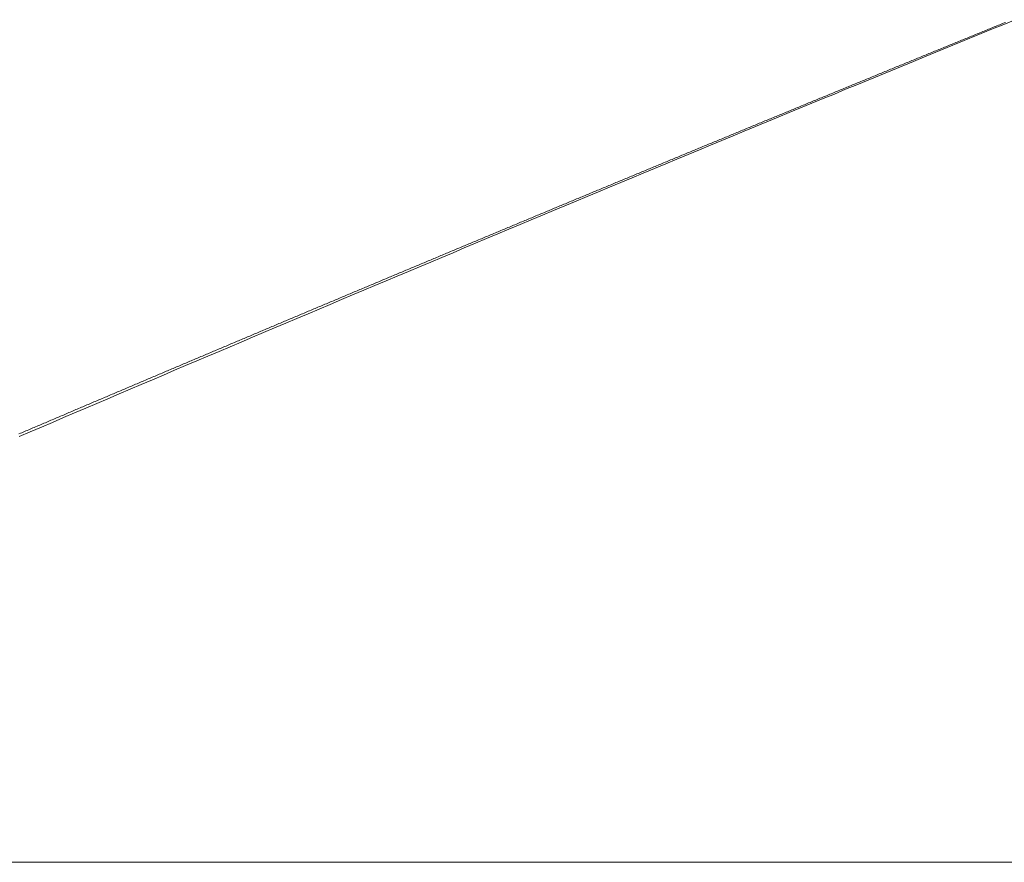
# Model space of a CAD drawing. Units: inches. Extents: x 0 to 7.9, y 0 to 12.5.
# Drawn here: x 2.2 to 2.2, y 12.3 to 12.3 of the extents above; entities that cross this region are included whole.
import ezdxf

# ---------------------------------------------------------------- set-up
doc = ezdxf.new("R2010")
doc.units = ezdxf.units.IN
doc.header["$LTSCALE"] = 0.03937
doc.header["$MEASUREMENT"] = 0
doc.layers.get('0').update_dxf_attribs({"lineweight": 0})

msp = doc.modelspace()

# ---------------------------------------------------------------- linework, layer by layer
for p, q in [((2.161544, 12.3140131), (2.1615397, 12.3140113)), ((2.1615483, 12.3140148), (2.161544, 12.3140131)), ((2.1615525, 12.3140166), (2.1615483, 12.3140148)), ((2.1615568, 12.3140183), (2.1615525, 12.3140166)), ((2.1615611, 12.3140201), (2.1615568, 12.3140183)), ((2.1614712, 12.3139834), (2.161467, 12.3139817)), ((2.1614755, 12.3139852), (2.1614712, 12.3139834)), ((2.1614798, 12.3139869), (2.1614755, 12.3139852)), ((2.1614841, 12.3139887), (2.1614798, 12.3139869)), ((2.1614883, 12.3139904), (2.1614841, 12.3139887)), ((2.1614926, 12.3139921), (2.1614883, 12.3139904)), ((2.1614969, 12.3139939), (2.1614926, 12.3139921)), ((2.1615012, 12.3139956), (2.1614969, 12.3139939)), ((2.1615055, 12.3139974), (2.1615012, 12.3139956)), ((2.1615097, 12.3139991), (2.1615055, 12.3139974)), ((2.161514, 12.3140009), (2.1615097, 12.3139991)), ((2.1615183, 12.3140026), (2.161514, 12.3140009)), ((2.1615226, 12.3140044), (2.1615183, 12.3140026)), ((2.1615269, 12.3140061), (2.1615226, 12.3140044)), ((2.1615311, 12.3140079), (2.1615269, 12.3140061)), ((2.1615354, 12.3140096), (2.1615311, 12.3140079)), ((2.1615397, 12.3140113), (2.1615354, 12.3140096)), ((2.1613986, 12.3139537), (2.1613943, 12.313952)), ((2.1614028, 12.3139555), (2.1613986, 12.3139537)), ((2.1614071, 12.3139572), (2.1614028, 12.3139555)), ((2.1614114, 12.313959), (2.1614071, 12.3139572)), ((2.1614157, 12.3139607), (2.1614114, 12.313959)), ((2.1614199, 12.3139625), (2.1614157, 12.3139607)), ((2.1614242, 12.3139642), (2.1614199, 12.3139625)), ((2.1614285, 12.313966), (2.1614242, 12.3139642)), ((2.1614328, 12.3139677), (2.1614285, 12.313966)), ((2.161437, 12.3139694), (2.1614328, 12.3139677)), ((2.1614413, 12.3139712), (2.161437, 12.3139694)), ((2.1614456, 12.3139729), (2.1614413, 12.3139712)), ((2.1614499, 12.3139747), (2.1614456, 12.3139729)), ((2.1614541, 12.3139764), (2.1614499, 12.3139747)), ((2.1614584, 12.3139782), (2.1614541, 12.3139764)), ((2.1614627, 12.3139799), (2.1614584, 12.3139782)), ((2.161467, 12.3139817), (2.1614627, 12.3139799)), ((2.1613259, 12.313924), (2.1613217, 12.3139223)), ((2.1613302, 12.3139258), (2.1613259, 12.313924)), ((2.1613345, 12.3139275), (2.1613302, 12.3139258)), ((2.1613388, 12.3139293), (2.1613345, 12.3139275)), ((2.161343, 12.313931), (2.1613388, 12.3139293)), ((2.1613473, 12.3139328), (2.161343, 12.313931)), ((2.1613516, 12.3139345), (2.1613473, 12.3139328)), ((2.1613558, 12.3139363), (2.1613516, 12.3139345)), ((2.1613601, 12.313938), (2.1613558, 12.3139363)), ((2.1613644, 12.3139398), (2.1613601, 12.313938)), ((2.1613687, 12.3139415), (2.1613644, 12.3139398)), ((2.1613729, 12.3139432), (2.1613687, 12.3139415)), ((2.1613772, 12.313945), (2.1613729, 12.3139432)), ((2.1613815, 12.3139467), (2.1613772, 12.313945)), ((2.1613857, 12.3139485), (2.1613815, 12.3139467)), ((2.16139, 12.3139502), (2.1613857, 12.3139485)), ((2.1613943, 12.313952), (2.16139, 12.3139502)), ((2.1612534, 12.3138943), (2.1612491, 12.3138926)), ((2.1612577, 12.3138961), (2.1612534, 12.3138943)), ((2.1612619, 12.3138978), (2.1612577, 12.3138961)), ((2.1612662, 12.3138996), (2.1612619, 12.3138978)), ((2.1612705, 12.3139013), (2.1612662, 12.3138996)), ((2.1612747, 12.3139031), (2.1612705, 12.3139013)), ((2.161279, 12.3139048), (2.1612747, 12.3139031)), ((2.1612833, 12.3139066), (2.161279, 12.3139048)), ((2.1612875, 12.3139083), (2.1612833, 12.3139066)), ((2.1612918, 12.3139101), (2.1612875, 12.3139083)), ((2.1612961, 12.3139118), (2.1612918, 12.3139101)), ((2.1613003, 12.3139135), (2.1612961, 12.3139118)), ((2.1613046, 12.3139153), (2.1613003, 12.3139135)), ((2.1613089, 12.313917), (2.1613046, 12.3139153)), ((2.1613131, 12.3139188), (2.1613089, 12.313917)), ((2.1613174, 12.3139205), (2.1613131, 12.3139188)), ((2.1613217, 12.3139223), (2.1613174, 12.3139205)), ((2.1611809, 12.3138646), (2.1611766, 12.3138629)), ((2.1611852, 12.3138664), (2.1611809, 12.3138646)), ((2.1611894, 12.3138681), (2.1611852, 12.3138664)), ((2.1611937, 12.3138699), (2.1611894, 12.3138681)), ((2.161198, 12.3138716), (2.1611937, 12.3138699)), ((2.1612022, 12.3138734), (2.161198, 12.3138716)), ((2.1612065, 12.3138751), (2.1612022, 12.3138734)), ((2.1612107, 12.3138768), (2.1612065, 12.3138751)), ((2.161215, 12.3138786), (2.1612107, 12.3138768)), ((2.1612193, 12.3138803), (2.161215, 12.3138786)), ((2.1612235, 12.3138821), (2.1612193, 12.3138803)), ((2.1612278, 12.3138838), (2.1612235, 12.3138821)), ((2.1612321, 12.3138856), (2.1612278, 12.3138838)), ((2.1612363, 12.3138873), (2.1612321, 12.3138856)), ((2.1612406, 12.3138891), (2.1612363, 12.3138873)), ((2.1612449, 12.3138908), (2.1612406, 12.3138891)), ((2.1612491, 12.3138926), (2.1612449, 12.3138908)), ((2.1611085, 12.3138349), (2.1611042, 12.3138331)), ((2.1611127, 12.3138366), (2.1611085, 12.3138349)), ((2.161117, 12.3138384), (2.1611127, 12.3138366)), ((2.1611213, 12.3138401), (2.161117, 12.3138384)), ((2.1611255, 12.3138419), (2.1611213, 12.3138401)), ((2.1611298, 12.3138436), (2.1611255, 12.3138419)), ((2.161134, 12.3138454), (2.1611298, 12.3138436)), ((2.1611383, 12.3138471), (2.161134, 12.3138454)), ((2.1611426, 12.3138489), (2.1611383, 12.3138471)), ((2.1611468, 12.3138506), (2.1611426, 12.3138489)), ((2.1611511, 12.3138524), (2.1611468, 12.3138506)), ((2.1611553, 12.3138541), (2.1611511, 12.3138524)), ((2.1611596, 12.3138559), (2.1611553, 12.3138541)), ((2.1611639, 12.3138576), (2.1611596, 12.3138559)), ((2.1611681, 12.3138594), (2.1611639, 12.3138576)), ((2.1611724, 12.3138611), (2.1611681, 12.3138594)), ((2.1611766, 12.3138629), (2.1611724, 12.3138611)), ((2.1610361, 12.3138052), (2.1610318, 12.3138034)), ((2.1610404, 12.3138069), (2.1610361, 12.3138052)), ((2.1610446, 12.3138087), (2.1610404, 12.3138069)), ((2.1610489, 12.3138104), (2.1610446, 12.3138087)), ((2.1610531, 12.3138122), (2.1610489, 12.3138104)), ((2.1610574, 12.3138139), (2.1610531, 12.3138122)), ((2.1610616, 12.3138157), (2.1610574, 12.3138139)), ((2.1610659, 12.3138174), (2.1610616, 12.3138157)), ((2.1610702, 12.3138192), (2.1610659, 12.3138174)), ((2.1610744, 12.3138209), (2.1610702, 12.3138192)), ((2.1610787, 12.3138227), (2.1610744, 12.3138209)), ((2.1610829, 12.3138244), (2.1610787, 12.3138227)), ((2.1610872, 12.3138261), (2.1610829, 12.3138244)), ((2.1610914, 12.3138279), (2.1610872, 12.3138261)), ((2.1610957, 12.3138296), (2.1610914, 12.3138279)), ((2.1611, 12.3138314), (2.1610957, 12.3138296)), ((2.1611042, 12.3138331), (2.1611, 12.3138314)), ((2.1609638, 12.3137754), (2.1609595, 12.3137737)), ((2.160968, 12.3137772), (2.1609638, 12.3137754)), ((2.1609723, 12.3137789), (2.160968, 12.3137772)), ((2.1609765, 12.3137807), (2.1609723, 12.3137789)), ((2.1609808, 12.3137824), (2.1609765, 12.3137807)), ((2.160985, 12.3137842), (2.1609808, 12.3137824)), ((2.1609893, 12.3137859), (2.160985, 12.3137842)), ((2.1609936, 12.3137877), (2.1609893, 12.3137859)), ((2.1609978, 12.3137894), (2.1609936, 12.3137877)), ((2.1610021, 12.3137912), (2.1609978, 12.3137894)), ((2.1610063, 12.3137929), (2.1610021, 12.3137912)), ((2.1610106, 12.3137947), (2.1610063, 12.3137929)), ((2.1610148, 12.3137964), (2.1610106, 12.3137947)), ((2.1610191, 12.3137982), (2.1610148, 12.3137964)), ((2.1610233, 12.3137999), (2.1610191, 12.3137982)), ((2.1610276, 12.3138017), (2.1610233, 12.3137999)), ((2.1610318, 12.3138034), (2.1610276, 12.3138017)), ((2.1608915, 12.3137457), (2.1608873, 12.3137439)), ((2.1608958, 12.3137474), (2.1608915, 12.3137457)), ((2.1609, 12.3137492), (2.1608958, 12.3137474)), ((2.1609043, 12.3137509), (2.1609, 12.3137492)), ((2.1609085, 12.3137527), (2.1609043, 12.3137509)), ((2.1609128, 12.3137544), (2.1609085, 12.3137527)), ((2.160917, 12.3137562), (2.1609128, 12.3137544)), ((2.1609213, 12.3137579), (2.160917, 12.3137562)), ((2.1609255, 12.3137597), (2.1609213, 12.3137579)), ((2.1609298, 12.3137614), (2.1609255, 12.3137597)), ((2.160934, 12.3137632), (2.1609298, 12.3137614)), ((2.1609383, 12.3137649), (2.160934, 12.3137632)), ((2.1609425, 12.3137667), (2.1609383, 12.3137649)), ((2.1609468, 12.3137684), (2.1609425, 12.3137667)), ((2.160951, 12.3137702), (2.1609468, 12.3137684)), ((2.1609553, 12.3137719), (2.160951, 12.3137702)), ((2.1609595, 12.3137737), (2.1609553, 12.3137719)), ((2.1608193, 12.3137159), (2.1608151, 12.3137142)), ((2.1608236, 12.3137177), (2.1608193, 12.3137159)), ((2.1608278, 12.3137194), (2.1608236, 12.3137177)), ((2.1608321, 12.3137212), (2.1608278, 12.3137194)), ((2.1608363, 12.3137229), (2.1608321, 12.3137212)), ((2.1608406, 12.3137247), (2.1608363, 12.3137229)), ((2.1608448, 12.3137264), (2.1608406, 12.3137247)), ((2.160849, 12.3137282), (2.1608448, 12.3137264)), ((2.1608533, 12.3137299), (2.160849, 12.3137282)), ((2.1608575, 12.3137317), (2.1608533, 12.3137299)), ((2.1608618, 12.3137334), (2.1608575, 12.3137317)), ((2.160866, 12.3137352), (2.1608618, 12.3137334)), ((2.1608703, 12.3137369), (2.160866, 12.3137352)), ((2.1608745, 12.3137387), (2.1608703, 12.3137369)), ((2.1608788, 12.3137404), (2.1608745, 12.3137387)), ((2.160883, 12.3137422), (2.1608788, 12.3137404)), ((2.1608873, 12.3137439), (2.160883, 12.3137422)), ((2.1607472, 12.3136861), (2.1607429, 12.3136844)), ((2.1607514, 12.3136879), (2.1607472, 12.3136861)), ((2.1607557, 12.3136896), (2.1607514, 12.3136879)), ((2.1607599, 12.3136914), (2.1607557, 12.3136896)), ((2.1607641, 12.3136931), (2.1607599, 12.3136914)), ((2.1607684, 12.3136949), (2.1607641, 12.3136931)), ((2.1607726, 12.3136966), (2.1607684, 12.3136949)), ((2.1607769, 12.3136984), (2.1607726, 12.3136966)), ((2.1607811, 12.3137001), (2.1607769, 12.3136984)), ((2.1607854, 12.3137019), (2.1607811, 12.3137001)), ((2.1607896, 12.3137036), (2.1607854, 12.3137019)), ((2.1607938, 12.3137054), (2.1607896, 12.3137036)), ((2.1607981, 12.3137071), (2.1607938, 12.3137054)), ((2.1608023, 12.3137089), (2.1607981, 12.3137071)), ((2.1608066, 12.3137106), (2.1608023, 12.3137089)), ((2.1608108, 12.3137124), (2.1608066, 12.3137106)), ((2.1608151, 12.3137142), (2.1608108, 12.3137124)), ((2.1606751, 12.3136563), (2.1606708, 12.3136546)), ((2.1606793, 12.3136581), (2.1606751, 12.3136563)), ((2.1606835, 12.3136598), (2.1606793, 12.3136581)), ((2.1606878, 12.3136616), (2.1606835, 12.3136598)), ((2.160692, 12.3136634), (2.1606878, 12.3136616)), ((2.1606963, 12.3136651), (2.160692, 12.3136634)), ((2.1607005, 12.3136669), (2.1606963, 12.3136651)), ((2.1607047, 12.3136686), (2.1607005, 12.3136669)), ((2.160709, 12.3136704), (2.1607047, 12.3136686)), ((2.1607132, 12.3136721), (2.160709, 12.3136704)), ((2.1607175, 12.3136739), (2.1607132, 12.3136721)), ((2.1607217, 12.3136756), (2.1607175, 12.3136739)), ((2.160726, 12.3136774), (2.1607217, 12.3136756)), ((2.1607302, 12.3136791), (2.160726, 12.3136774)), ((2.1607344, 12.3136809), (2.1607302, 12.3136791)), ((2.1607387, 12.3136826), (2.1607344, 12.3136809)), ((2.1607429, 12.3136844), (2.1607387, 12.3136826)), ((2.160603, 12.3136265), (2.1605988, 12.3136248)), ((2.1606073, 12.3136283), (2.160603, 12.3136265)), ((2.1606115, 12.31363), (2.1606073, 12.3136283)), ((2.1606157, 12.3136318), (2.1606115, 12.31363)), ((2.16062, 12.3136336), (2.1606157, 12.3136318)), ((2.1606242, 12.3136353), (2.16062, 12.3136336)), ((2.1606284, 12.3136371), (2.1606242, 12.3136353)), ((2.1606327, 12.3136388), (2.1606284, 12.3136371)), ((2.1606369, 12.3136406), (2.1606327, 12.3136388)), ((2.1606412, 12.3136423), (2.1606369, 12.3136406)), ((2.1606454, 12.3136441), (2.1606412, 12.3136423)), ((2.1606496, 12.3136458), (2.1606454, 12.3136441)), ((2.1606539, 12.3136476), (2.1606496, 12.3136458)), ((2.1606581, 12.3136493), (2.1606539, 12.3136476)), ((2.1606623, 12.3136511), (2.1606581, 12.3136493)), ((2.1606666, 12.3136528), (2.1606623, 12.3136511)), ((2.1606708, 12.3136546), (2.1606666, 12.3136528)), ((2.160531, 12.3135967), (2.1605268, 12.313595)), ((2.1605352, 12.3135985), (2.160531, 12.3135967)), ((2.1605395, 12.3136002), (2.1605352, 12.3135985)), ((2.1605437, 12.313602), (2.1605395, 12.3136002)), ((2.1605479, 12.3136037), (2.1605437, 12.313602)), ((2.1605522, 12.3136055), (2.1605479, 12.3136037)), ((2.1605564, 12.3136073), (2.1605522, 12.3136055)), ((2.1605607, 12.313609), (2.1605564, 12.3136073)), ((2.1605649, 12.3136108), (2.1605607, 12.313609)), ((2.1605691, 12.3136125), (2.1605649, 12.3136108)), ((2.1605734, 12.3136143), (2.1605691, 12.3136125)), ((2.1605776, 12.313616), (2.1605734, 12.3136143)), ((2.1605818, 12.3136178), (2.1605776, 12.313616)), ((2.1605861, 12.3136195), (2.1605818, 12.3136178)), ((2.1605903, 12.3136213), (2.1605861, 12.3136195)), ((2.1605945, 12.313623), (2.1605903, 12.3136213)), ((2.1605988, 12.3136248), (2.1605945, 12.313623)), ((2.1604591, 12.3135669), (2.1604548, 12.3135651)), ((2.1604633, 12.3135687), (2.1604591, 12.3135669)), ((2.1604675, 12.3135704), (2.1604633, 12.3135687)), ((2.1604718, 12.3135722), (2.1604675, 12.3135704)), ((2.160476, 12.3135739), (2.1604718, 12.3135722)), ((2.1604802, 12.3135757), (2.160476, 12.3135739)), ((2.1604844, 12.3135774), (2.1604802, 12.3135757)), ((2.1604887, 12.3135792), (2.1604844, 12.3135774)), ((2.1604929, 12.3135809), (2.1604887, 12.3135792)), ((2.1604971, 12.3135827), (2.1604929, 12.3135809)), ((2.1605014, 12.3135845), (2.1604971, 12.3135827)), ((2.1605056, 12.3135862), (2.1605014, 12.3135845)), ((2.1605098, 12.313588), (2.1605056, 12.3135862)), ((2.1605141, 12.3135897), (2.1605098, 12.313588)), ((2.1605183, 12.3135915), (2.1605141, 12.3135897)), ((2.1605225, 12.3135932), (2.1605183, 12.3135915)), ((2.1605268, 12.313595), (2.1605225, 12.3135932)), ((2.1603871, 12.3135371), (2.1603829, 12.3135353)), ((2.1603914, 12.3135388), (2.1603871, 12.3135371)), ((2.1603956, 12.3135406), (2.1603914, 12.3135388)), ((2.1603998, 12.3135423), (2.1603956, 12.3135406)), ((2.1604041, 12.3135441), (2.1603998, 12.3135423)), ((2.1604083, 12.3135458), (2.1604041, 12.3135441)), ((2.1604125, 12.3135476), (2.1604083, 12.3135458)), ((2.1604168, 12.3135494), (2.1604125, 12.3135476)), ((2.160421, 12.3135511), (2.1604168, 12.3135494)), ((2.1604252, 12.3135529), (2.160421, 12.3135511)), ((2.1604294, 12.3135546), (2.1604252, 12.3135529)), ((2.1604337, 12.3135564), (2.1604294, 12.3135546)), ((2.1604379, 12.3135581), (2.1604337, 12.3135564)), ((2.1604421, 12.3135599), (2.1604379, 12.3135581)), ((2.1604464, 12.3135616), (2.1604421, 12.3135599)), ((2.1604506, 12.3135634), (2.1604464, 12.3135616)), ((2.1604548, 12.3135651), (2.1604506, 12.3135634)), ((2.1603153, 12.3135072), (2.1603111, 12.3135055)), ((2.1603195, 12.313509), (2.1603153, 12.3135072)), ((2.1603237, 12.3135107), (2.1603195, 12.313509)), ((2.160328, 12.3135125), (2.1603237, 12.3135107)), ((2.1603322, 12.3135142), (2.160328, 12.3135125)), ((2.1603364, 12.313516), (2.1603322, 12.3135142)), ((2.1603406, 12.3135177), (2.1603364, 12.313516)), ((2.1603449, 12.3135195), (2.1603406, 12.3135177)), ((2.1603491, 12.3135213), (2.1603449, 12.3135195)), ((2.1603533, 12.313523), (2.1603491, 12.3135213)), ((2.1603576, 12.3135248), (2.1603533, 12.313523)), ((2.1603618, 12.3135265), (2.1603576, 12.3135248)), ((2.160366, 12.3135283), (2.1603618, 12.3135265)), ((2.1603702, 12.31353), (2.160366, 12.3135283)), ((2.1603745, 12.3135318), (2.1603702, 12.31353)), ((2.1603787, 12.3135336), (2.1603745, 12.3135318)), ((2.1603829, 12.3135353), (2.1603787, 12.3135336)), ((2.1602477, 12.3134791), (2.1602435, 12.3134773)), ((2.1602519, 12.3134809), (2.1602477, 12.3134791)), ((2.1602561, 12.3134826), (2.1602519, 12.3134809)), ((2.1602604, 12.3134844), (2.1602561, 12.3134826)), ((2.1602646, 12.3134861), (2.1602604, 12.3134844)), ((2.1602688, 12.3134879), (2.1602646, 12.3134861)), ((2.160273, 12.3134896), (2.1602688, 12.3134879)), ((2.1602773, 12.3134914), (2.160273, 12.3134896)), ((2.1602815, 12.3134932), (2.1602773, 12.3134914)), ((2.1602857, 12.3134949), (2.1602815, 12.3134932)), ((2.1602899, 12.3134967), (2.1602857, 12.3134949)), ((2.1602942, 12.3134984), (2.1602899, 12.3134967)), ((2.1602984, 12.3135002), (2.1602942, 12.3134984)), ((2.1603026, 12.3135019), (2.1602984, 12.3135002)), ((2.1603068, 12.3135037), (2.1603026, 12.3135019)), ((2.1603111, 12.3135055), (2.1603068, 12.3135037)), ((2.1601759, 12.3134492), (2.1601717, 12.3134475)), ((2.1601801, 12.313451), (2.1601759, 12.3134492)), ((2.1601843, 12.3134527), (2.1601801, 12.313451)), ((2.1601886, 12.3134545), (2.1601843, 12.3134527)), ((2.1601928, 12.3134562), (2.1601886, 12.3134545)), ((2.160197, 12.313458), (2.1601928, 12.3134562)), ((2.1602012, 12.3134598), (2.160197, 12.313458)), ((2.1602055, 12.3134615), (2.1602012, 12.3134598)), ((2.1602097, 12.3134633), (2.1602055, 12.3134615)), ((2.1602139, 12.313465), (2.1602097, 12.3134633)), ((2.1602181, 12.3134668), (2.1602139, 12.313465)), ((2.1602223, 12.3134686), (2.1602181, 12.3134668)), ((2.1602266, 12.3134703), (2.1602223, 12.3134686)), ((2.1602308, 12.3134721), (2.1602266, 12.3134703)), ((2.160235, 12.3134738), (2.1602308, 12.3134721)), ((2.1602392, 12.3134756), (2.160235, 12.3134738)), ((2.1602435, 12.3134773), (2.1602392, 12.3134756)), ((2.1601042, 12.3134193), (2.1600999, 12.3134176)), ((2.1601084, 12.3134211), (2.1601042, 12.3134193)), ((2.1601126, 12.3134228), (2.1601084, 12.3134211)), ((2.1601168, 12.3134246), (2.1601126, 12.3134228)), ((2.160121, 12.3134264), (2.1601168, 12.3134246)), ((2.1601253, 12.3134281), (2.160121, 12.3134264)), ((2.1601295, 12.3134299), (2.1601253, 12.3134281)), ((2.1601337, 12.3134316), (2.1601295, 12.3134299)), ((2.1601379, 12.3134334), (2.1601337, 12.3134316)), ((2.1601421, 12.3134351), (2.1601379, 12.3134334)), ((2.1601464, 12.3134369), (2.1601421, 12.3134351)), ((2.1601506, 12.3134387), (2.1601464, 12.3134369)), ((2.1601548, 12.3134404), (2.1601506, 12.3134387)), ((2.160159, 12.3134422), (2.1601548, 12.3134404)), ((2.1601632, 12.3134439), (2.160159, 12.3134422)), ((2.1601675, 12.3134457), (2.1601632, 12.3134439)), ((2.1601717, 12.3134475), (2.1601675, 12.3134457)), ((2.1600325, 12.3133894), (2.1600282, 12.3133876)), ((2.1600367, 12.3133912), (2.1600325, 12.3133894)), ((2.1600409, 12.3133929), (2.1600367, 12.3133912)), ((2.1600451, 12.3133947), (2.1600409, 12.3133929)), ((2.1600493, 12.3133964), (2.1600451, 12.3133947)), ((2.1600535, 12.3133982), (2.1600493, 12.3133964)), ((2.1600578, 12.3134), (2.1600535, 12.3133982)), ((2.160062, 12.3134017), (2.1600578, 12.3134)), ((2.1600662, 12.3134035), (2.160062, 12.3134017)), ((2.1600704, 12.3134052), (2.1600662, 12.3134035)), ((2.1600746, 12.313407), (2.1600704, 12.3134052)), ((2.1600789, 12.3134088), (2.1600746, 12.313407)), ((2.1600831, 12.3134105), (2.1600789, 12.3134088)), ((2.1600873, 12.3134123), (2.1600831, 12.3134105)), ((2.1600915, 12.313414), (2.1600873, 12.3134123)), ((2.1600957, 12.3134158), (2.1600915, 12.313414)), ((2.1600999, 12.3134176), (2.1600957, 12.3134158)), ((2.1599608, 12.3133595), (2.1599566, 12.3133577)), ((2.159965, 12.3133612), (2.1599608, 12.3133595)), ((2.1599692, 12.313363), (2.159965, 12.3133612)), ((2.1599734, 12.3133648), (2.1599692, 12.313363)), ((2.1599777, 12.3133665), (2.1599734, 12.3133648)), ((2.1599819, 12.3133683), (2.1599777, 12.3133665)), ((2.1599861, 12.31337), (2.1599819, 12.3133683)), ((2.1599903, 12.3133718), (2.1599861, 12.31337)), ((2.1599945, 12.3133736), (2.1599903, 12.3133718)), ((2.1599987, 12.3133753), (2.1599945, 12.3133736)), ((2.1600029, 12.3133771), (2.1599987, 12.3133753)), ((2.1600072, 12.3133788), (2.1600029, 12.3133771)), ((2.1600114, 12.3133806), (2.1600072, 12.3133788)), ((2.1600156, 12.3133824), (2.1600114, 12.3133806)), ((2.1600198, 12.3133841), (2.1600156, 12.3133824)), ((2.160024, 12.3133859), (2.1600198, 12.3133841)), ((2.1600282, 12.3133876), (2.160024, 12.3133859)), ((2.1598892, 12.3133295), (2.159885, 12.3133278)), ((2.1598934, 12.3133313), (2.1598892, 12.3133295)), ((2.1598976, 12.313333), (2.1598934, 12.3133313)), ((2.1599018, 12.3133348), (2.1598976, 12.313333)), ((2.159906, 12.3133366), (2.1599018, 12.3133348)), ((2.1599102, 12.3133383), (2.159906, 12.3133366)), ((2.1599144, 12.3133401), (2.1599102, 12.3133383)), ((2.1599187, 12.3133419), (2.1599144, 12.3133401)), ((2.1599229, 12.3133436), (2.1599187, 12.3133419)), ((2.1599271, 12.3133454), (2.1599229, 12.3133436)), ((2.1599313, 12.3133471), (2.1599271, 12.3133454)), ((2.1599355, 12.3133489), (2.1599313, 12.3133471)), ((2.1599397, 12.3133507), (2.1599355, 12.3133489)), ((2.1599439, 12.3133524), (2.1599397, 12.3133507)), ((2.1599482, 12.3133542), (2.1599439, 12.3133524)), ((2.1599524, 12.3133559), (2.1599482, 12.3133542)), ((2.1599566, 12.3133577), (2.1599524, 12.3133559)), ((2.1598176, 12.3132996), (2.1598134, 12.3132978)), ((2.1598218, 12.3133013), (2.1598176, 12.3132996)), ((2.159826, 12.3133031), (2.1598218, 12.3133013)), ((2.1598302, 12.3133048), (2.159826, 12.3133031)), ((2.1598344, 12.3133066), (2.1598302, 12.3133048)), ((2.1598386, 12.3133084), (2.1598344, 12.3133066)), ((2.1598428, 12.3133101), (2.1598386, 12.3133084)), ((2.1598471, 12.3133119), (2.1598428, 12.3133101)), ((2.1598513, 12.3133137), (2.1598471, 12.3133119)), ((2.1598555, 12.3133154), (2.1598513, 12.3133137)), ((2.1598597, 12.3133172), (2.1598555, 12.3133154)), ((2.1598639, 12.3133189), (2.1598597, 12.3133172)), ((2.1598681, 12.3133207), (2.1598639, 12.3133189)), ((2.1598723, 12.3133225), (2.1598681, 12.3133207)), ((2.1598765, 12.3133242), (2.1598723, 12.3133225)), ((2.1598807, 12.313326), (2.1598765, 12.3133242)), ((2.159885, 12.3133278), (2.1598807, 12.313326)), ((2.1597502, 12.3132713), (2.159746, 12.3132696)), ((2.1597544, 12.3132731), (2.1597502, 12.3132713)), ((2.1597587, 12.3132749), (2.1597544, 12.3132731)), ((2.1597629, 12.3132766), (2.1597587, 12.3132749)), ((2.1597671, 12.3132784), (2.1597629, 12.3132766)), ((2.1597713, 12.3132802), (2.1597671, 12.3132784)), ((2.1597755, 12.3132819), (2.1597713, 12.3132802)), ((2.1597797, 12.3132837), (2.1597755, 12.3132819)), ((2.1597839, 12.3132854), (2.1597797, 12.3132837)), ((2.1597881, 12.3132872), (2.1597839, 12.3132854)), ((2.1597923, 12.313289), (2.1597881, 12.3132872)), ((2.1597965, 12.3132907), (2.1597923, 12.313289)), ((2.1598007, 12.3132925), (2.1597965, 12.3132907)), ((2.159805, 12.3132943), (2.1598007, 12.3132925)), ((2.1598092, 12.313296), (2.159805, 12.3132943)), ((2.1598134, 12.3132978), (2.1598092, 12.313296)), ((2.1596787, 12.3132413), (2.1596745, 12.3132396)), ((2.1596829, 12.3132431), (2.1596787, 12.3132413)), ((2.1596871, 12.3132449), (2.1596829, 12.3132431)), ((2.1596913, 12.3132466), (2.1596871, 12.3132449)), ((2.1596955, 12.3132484), (2.1596913, 12.3132466)), ((2.1596997, 12.3132502), (2.1596955, 12.3132484)), ((2.1597039, 12.3132519), (2.1596997, 12.3132502)), ((2.1597082, 12.3132537), (2.1597039, 12.3132519)), ((2.1597124, 12.3132555), (2.1597082, 12.3132537)), ((2.1597166, 12.3132572), (2.1597124, 12.3132555)), ((2.1597208, 12.313259), (2.1597166, 12.3132572)), ((2.159725, 12.3132608), (2.1597208, 12.313259)), ((2.1597292, 12.3132625), (2.159725, 12.3132608)), ((2.1597334, 12.3132643), (2.1597292, 12.3132625)), ((2.1597376, 12.313266), (2.1597334, 12.3132643)), ((2.1597418, 12.3132678), (2.1597376, 12.313266)), ((2.159746, 12.3132696), (2.1597418, 12.3132678)), ((2.1596072, 12.3132113), (2.159603, 12.3132096)), ((2.1596114, 12.3132131), (2.1596072, 12.3132113)), ((2.1596156, 12.3132149), (2.1596114, 12.3132131)), ((2.1596198, 12.3132166), (2.1596156, 12.3132149)), ((2.159624, 12.3132184), (2.1596198, 12.3132166)), ((2.1596282, 12.3132201), (2.159624, 12.3132184)), ((2.1596324, 12.3132219), (2.1596282, 12.3132201)), ((2.1596367, 12.3132237), (2.1596324, 12.3132219)), ((2.1596409, 12.3132254), (2.1596367, 12.3132237)), ((2.1596451, 12.3132272), (2.1596409, 12.3132254)), ((2.1596493, 12.313229), (2.1596451, 12.3132272)), ((2.1596535, 12.3132307), (2.1596493, 12.313229)), ((2.1596577, 12.3132325), (2.1596535, 12.3132307)), ((2.1596619, 12.3132343), (2.1596577, 12.3132325)), ((2.1596661, 12.313236), (2.1596619, 12.3132343)), ((2.1596703, 12.3132378), (2.1596661, 12.313236)), ((2.1596745, 12.3132396), (2.1596703, 12.3132378)), ((2.1595358, 12.3131813), (2.1595316, 12.3131795)), ((2.15954, 12.313183), (2.1595358, 12.3131813)), ((2.1595442, 12.3131848), (2.15954, 12.313183)), ((2.1595484, 12.3131866), (2.1595442, 12.3131848)), ((2.1595526, 12.3131883), (2.1595484, 12.3131866)), ((2.1595568, 12.3131901), (2.1595526, 12.3131883)), ((2.159561, 12.3131919), (2.1595568, 12.3131901)), ((2.1595652, 12.3131937), (2.159561, 12.3131919)), ((2.1595694, 12.3131954), (2.1595652, 12.3131937)), ((2.1595736, 12.3131972), (2.1595694, 12.3131954)), ((2.1595778, 12.313199), (2.1595736, 12.3131972)), ((2.159582, 12.3132007), (2.1595778, 12.313199)), ((2.1595862, 12.3132025), (2.159582, 12.3132007)), ((2.1595904, 12.3132043), (2.1595862, 12.3132025)), ((2.1595946, 12.313206), (2.1595904, 12.3132043)), ((2.1595988, 12.3132078), (2.1595946, 12.313206)), ((2.159603, 12.3132096), (2.1595988, 12.3132078)), ((2.1594643, 12.3131512), (2.1594601, 12.3131495)), ((2.1594685, 12.313153), (2.1594643, 12.3131512)), ((2.1594727, 12.3131548), (2.1594685, 12.313153)), ((2.1594769, 12.3131565), (2.1594727, 12.3131548)), ((2.1594811, 12.3131583), (2.1594769, 12.3131565)), ((2.1594853, 12.3131601), (2.1594811, 12.3131583)), ((2.1594895, 12.3131618), (2.1594853, 12.3131601)), ((2.1594937, 12.3131636), (2.1594895, 12.3131618)), ((2.1594979, 12.3131654), (2.1594937, 12.3131636)), ((2.1595021, 12.3131671), (2.1594979, 12.3131654)), ((2.1595063, 12.3131689), (2.1595021, 12.3131671)), ((2.1595105, 12.3131707), (2.1595063, 12.3131689)), ((2.1595147, 12.3131724), (2.1595105, 12.3131707)), ((2.1595189, 12.3131742), (2.1595147, 12.3131724)), ((2.1595231, 12.313176), (2.1595189, 12.3131742)), ((2.1595274, 12.3131777), (2.1595231, 12.313176)), ((2.1595316, 12.3131795), (2.1595274, 12.3131777)), ((2.1593971, 12.3131229), (2.1593929, 12.3131211)), ((2.1594013, 12.3131247), (2.1593971, 12.3131229)), ((2.1594055, 12.3131265), (2.1594013, 12.3131247)), ((2.1594097, 12.3131282), (2.1594055, 12.3131265)), ((2.1594139, 12.31313), (2.1594097, 12.3131282)), ((2.1594181, 12.3131318), (2.1594139, 12.31313)), ((2.1594223, 12.3131335), (2.1594181, 12.3131318)), ((2.1594265, 12.3131353), (2.1594223, 12.3131335)), ((2.1594307, 12.3131371), (2.1594265, 12.3131353)), ((2.1594349, 12.3131388), (2.1594307, 12.3131371)), ((2.1594391, 12.3131406), (2.1594349, 12.3131388)), ((2.1594433, 12.3131424), (2.1594391, 12.3131406)), ((2.1594475, 12.3131441), (2.1594433, 12.3131424)), ((2.1594517, 12.3131459), (2.1594475, 12.3131441)), ((2.1594559, 12.3131477), (2.1594517, 12.3131459)), ((2.1594601, 12.3131495), (2.1594559, 12.3131477)), ((2.1593258, 12.3130928), (2.1593216, 12.3130911)), ((2.15933, 12.3130946), (2.1593258, 12.3130928)), ((2.1593342, 12.3130964), (2.15933, 12.3130946)), ((2.1593384, 12.3130981), (2.1593342, 12.3130964)), ((2.1593425, 12.3130999), (2.1593384, 12.3130981)), ((2.1593467, 12.3131017), (2.1593425, 12.3130999)), ((2.1593509, 12.3131034), (2.1593467, 12.3131017)), ((2.1593551, 12.3131052), (2.1593509, 12.3131034)), ((2.1593593, 12.313107), (2.1593551, 12.3131052)), ((2.1593635, 12.3131088), (2.1593593, 12.313107)), ((2.1593677, 12.3131105), (2.1593635, 12.3131088)), ((2.1593719, 12.3131123), (2.1593677, 12.3131105)), ((2.1593761, 12.3131141), (2.1593719, 12.3131123)), ((2.1593803, 12.3131158), (2.1593761, 12.3131141)), ((2.1593845, 12.3131176), (2.1593803, 12.3131158)), ((2.1593887, 12.3131194), (2.1593845, 12.3131176)), ((2.1593929, 12.3131211), (2.1593887, 12.3131194)), ((2.1592544, 12.3130627), (2.1592502, 12.3130609)), ((2.1592586, 12.3130645), (2.1592544, 12.3130627)), ((2.1592628, 12.3130663), (2.1592586, 12.3130645)), ((2.159267, 12.313068), (2.1592628, 12.3130663)), ((2.1592712, 12.3130698), (2.159267, 12.313068)), ((2.1592754, 12.3130716), (2.1592712, 12.3130698)), ((2.1592796, 12.3130733), (2.1592754, 12.3130716)), ((2.1592838, 12.3130751), (2.1592796, 12.3130733)), ((2.159288, 12.3130769), (2.1592838, 12.3130751)), ((2.1592922, 12.3130787), (2.159288, 12.3130769)), ((2.1592964, 12.3130804), (2.1592922, 12.3130787)), ((2.1593006, 12.3130822), (2.1592964, 12.3130804)), ((2.1593048, 12.313084), (2.1593006, 12.3130822)), ((2.159309, 12.3130857), (2.1593048, 12.313084)), ((2.1593132, 12.3130875), (2.159309, 12.3130857)), ((2.1593174, 12.3130893), (2.1593132, 12.3130875)), ((2.1593216, 12.3130911), (2.1593174, 12.3130893)), ((2.1591831, 12.3130326), (2.1591789, 12.3130308)), ((2.1591873, 12.3130344), (2.1591831, 12.3130326)), ((2.1591915, 12.3130361), (2.1591873, 12.3130344)), ((2.1591957, 12.3130379), (2.1591915, 12.3130361)), ((2.1591999, 12.3130397), (2.1591957, 12.3130379)), ((2.1592041, 12.3130414), (2.1591999, 12.3130397)), ((2.1592083, 12.3130432), (2.1592041, 12.3130414)), ((2.1592125, 12.313045), (2.1592083, 12.3130432)), ((2.1592167, 12.3130468), (2.1592125, 12.313045)), ((2.1592209, 12.3130485), (2.1592167, 12.3130468)), ((2.1592251, 12.3130503), (2.1592209, 12.3130485)), ((2.1592293, 12.3130521), (2.1592251, 12.3130503)), ((2.1592334, 12.3130538), (2.1592293, 12.3130521)), ((2.1592376, 12.3130556), (2.1592334, 12.3130538)), ((2.1592418, 12.3130574), (2.1592376, 12.3130556)), ((2.159246, 12.3130592), (2.1592418, 12.3130574)), ((2.1592502, 12.3130609), (2.159246, 12.3130592)), ((2.159116, 12.3130042), (2.1591118, 12.3130024)), ((2.1591202, 12.313006), (2.159116, 12.3130042)), ((2.1591244, 12.3130077), (2.1591202, 12.313006)), ((2.1591286, 12.3130095), (2.1591244, 12.3130077)), ((2.1591328, 12.3130113), (2.1591286, 12.3130095)), ((2.159137, 12.3130131), (2.1591328, 12.3130113)), ((2.1591412, 12.3130148), (2.159137, 12.3130131)), ((2.1591454, 12.3130166), (2.1591412, 12.3130148)), ((2.1591496, 12.3130184), (2.1591454, 12.3130166)), ((2.1591538, 12.3130202), (2.1591496, 12.3130184)), ((2.159158, 12.3130219), (2.1591538, 12.3130202)), ((2.1591621, 12.3130237), (2.159158, 12.3130219)), ((2.1591663, 12.3130255), (2.1591621, 12.3130237)), ((2.1591705, 12.3130273), (2.1591663, 12.3130255)), ((2.1591747, 12.313029), (2.1591705, 12.3130273)), ((2.1591789, 12.3130308), (2.1591747, 12.313029)), ((2.1590448, 12.312974), (2.1590406, 12.3129723)), ((2.159049, 12.3129758), (2.1590448, 12.312974)), ((2.1590532, 12.3129776), (2.159049, 12.3129758)), ((2.1590573, 12.3129794), (2.1590532, 12.3129776)), ((2.1590615, 12.3129811), (2.1590573, 12.3129794)), ((2.1590657, 12.3129829), (2.1590615, 12.3129811)), ((2.1590699, 12.3129847), (2.1590657, 12.3129829)), ((2.1590741, 12.3129865), (2.1590699, 12.3129847)), ((2.1590783, 12.3129882), (2.1590741, 12.3129865)), ((2.1590825, 12.31299), (2.1590783, 12.3129882)), ((2.1590867, 12.3129918), (2.1590825, 12.31299)), ((2.1590909, 12.3129936), (2.1590867, 12.3129918)), ((2.1590951, 12.3129953), (2.1590909, 12.3129936)), ((2.1590993, 12.3129971), (2.1590951, 12.3129953)), ((2.1591035, 12.3129989), (2.1590993, 12.3129971)), ((2.1591076, 12.3130007), (2.1591035, 12.3129989)), ((2.1591118, 12.3130024), (2.1591076, 12.3130007)), ((2.1589736, 12.3129438), (2.1589694, 12.3129421)), ((2.1589777, 12.3129456), (2.1589736, 12.3129438)), ((2.1589819, 12.3129474), (2.1589777, 12.3129456)), ((2.1589861, 12.3129492), (2.1589819, 12.3129474)), ((2.1589903, 12.3129509), (2.1589861, 12.3129492)), ((2.1589945, 12.3129527), (2.1589903, 12.3129509)), ((2.1589987, 12.3129545), (2.1589945, 12.3129527)), ((2.1590029, 12.3129563), (2.1589987, 12.3129545)), ((2.1590071, 12.3129581), (2.1590029, 12.3129563)), ((2.1590113, 12.3129598), (2.1590071, 12.3129581)), ((2.1590154, 12.3129616), (2.1590113, 12.3129598)), ((2.1590196, 12.3129634), (2.1590154, 12.3129616)), ((2.1590238, 12.3129652), (2.1590196, 12.3129634)), ((2.159028, 12.3129669), (2.1590238, 12.3129652)), ((2.1590322, 12.3129687), (2.159028, 12.3129669)), ((2.1590364, 12.3129705), (2.1590322, 12.3129687)), ((2.1590406, 12.3129723), (2.1590364, 12.3129705)), ((2.1589066, 12.3129154), (2.1589024, 12.3129136)), ((2.1589107, 12.3129172), (2.1589066, 12.3129154)), ((2.1589149, 12.312919), (2.1589107, 12.3129172)), ((2.1589191, 12.3129207), (2.1589149, 12.312919)), ((2.1589233, 12.3129225), (2.1589191, 12.3129207)), ((2.1589275, 12.3129243), (2.1589233, 12.3129225)), ((2.1589317, 12.3129261), (2.1589275, 12.3129243)), ((2.1589359, 12.3129279), (2.1589317, 12.3129261)), ((2.1589401, 12.3129296), (2.1589359, 12.3129279)), ((2.1589442, 12.3129314), (2.1589401, 12.3129296)), ((2.1589484, 12.3129332), (2.1589442, 12.3129314)), ((2.1589526, 12.312935), (2.1589484, 12.3129332)), ((2.1589568, 12.3129367), (2.1589526, 12.312935)), ((2.158961, 12.3129385), (2.1589568, 12.3129367)), ((2.1589652, 12.3129403), (2.158961, 12.3129385)), ((2.1589694, 12.3129421), (2.1589652, 12.3129403)), ((2.1588354, 12.3128852), (2.1588312, 12.3128834)), ((2.1588396, 12.312887), (2.1588354, 12.3128852)), ((2.1588438, 12.3128887), (2.1588396, 12.312887)), ((2.1588479, 12.3128905), (2.1588438, 12.3128887)), ((2.1588521, 12.3128923), (2.1588479, 12.3128905)), ((2.1588563, 12.3128941), (2.1588521, 12.3128923)), ((2.1588605, 12.3128959), (2.1588563, 12.3128941)), ((2.1588647, 12.3128976), (2.1588605, 12.3128959)), ((2.1588689, 12.3128994), (2.1588647, 12.3128976)), ((2.1588731, 12.3129012), (2.1588689, 12.3128994)), ((2.1588772, 12.312903), (2.1588731, 12.3129012)), ((2.1588814, 12.3129047), (2.1588772, 12.312903)), ((2.1588856, 12.3129065), (2.1588814, 12.3129047)), ((2.1588898, 12.3129083), (2.1588856, 12.3129065)), ((2.158894, 12.3129101), (2.1588898, 12.3129083)), ((2.1588982, 12.3129119), (2.158894, 12.3129101)), ((2.1589024, 12.3129136), (2.1588982, 12.3129119)), ((2.1587643, 12.3128549), (2.1587601, 12.3128532)), ((2.1587684, 12.3128567), (2.1587643, 12.3128549)), ((2.1587726, 12.3128585), (2.1587684, 12.3128567)), ((2.1587768, 12.3128603), (2.1587726, 12.3128585)), ((2.158781, 12.3128621), (2.1587768, 12.3128603)), ((2.1587852, 12.3128638), (2.158781, 12.3128621)), ((2.1587894, 12.3128656), (2.1587852, 12.3128638)), ((2.1587935, 12.3128674), (2.1587894, 12.3128656)), ((2.1587977, 12.3128692), (2.1587935, 12.3128674)), ((2.1588019, 12.312871), (2.1587977, 12.3128692)), ((2.1588061, 12.3128727), (2.1588019, 12.312871)), ((2.1588103, 12.3128745), (2.1588061, 12.3128727)), ((2.1588145, 12.3128763), (2.1588103, 12.3128745)), ((2.1588186, 12.3128781), (2.1588145, 12.3128763)), ((2.1588228, 12.3128798), (2.1588186, 12.3128781)), ((2.158827, 12.3128816), (2.1588228, 12.3128798)), ((2.1588312, 12.3128834), (2.158827, 12.3128816)), ((2.1586973, 12.3128265), (2.1586931, 12.3128247)), ((2.1587015, 12.3128282), (2.1586973, 12.3128265)), ((2.1587057, 12.31283), (2.1587015, 12.3128282)), ((2.1587099, 12.3128318), (2.1587057, 12.31283)), ((2.1587141, 12.3128336), (2.1587099, 12.3128318)), ((2.1587182, 12.3128354), (2.1587141, 12.3128336)), ((2.1587224, 12.3128371), (2.1587182, 12.3128354)), ((2.1587266, 12.3128389), (2.1587224, 12.3128371)), ((2.1587308, 12.3128407), (2.1587266, 12.3128389)), ((2.158735, 12.3128425), (2.1587308, 12.3128407)), ((2.1587392, 12.3128443), (2.158735, 12.3128425)), ((2.1587433, 12.312846), (2.1587392, 12.3128443)), ((2.1587475, 12.3128478), (2.1587433, 12.312846)), ((2.1587517, 12.3128496), (2.1587475, 12.3128478)), ((2.1587559, 12.3128514), (2.1587517, 12.3128496)), ((2.1587601, 12.3128532), (2.1587559, 12.3128514)), ((2.1586262, 12.3127962), (2.1586221, 12.3127944)), ((2.1586304, 12.312798), (2.1586262, 12.3127962)), ((2.1586346, 12.3127997), (2.1586304, 12.312798)), ((2.1586388, 12.3128015), (2.1586346, 12.3127997)), ((2.158643, 12.3128033), (2.1586388, 12.3128015)), ((2.1586472, 12.3128051), (2.158643, 12.3128033)), ((2.1586513, 12.3128069), (2.1586472, 12.3128051)), ((2.1586555, 12.3128086), (2.1586513, 12.3128069)), ((2.1586597, 12.3128104), (2.1586555, 12.3128086)), ((2.1586639, 12.3128122), (2.1586597, 12.3128104)), ((2.1586681, 12.312814), (2.1586639, 12.3128122)), ((2.1586722, 12.3128158), (2.1586681, 12.312814)), ((2.1586764, 12.3128175), (2.1586722, 12.3128158)), ((2.1586806, 12.3128193), (2.1586764, 12.3128175)), ((2.1586848, 12.3128211), (2.1586806, 12.3128193)), ((2.158689, 12.3128229), (2.1586848, 12.3128211)), ((2.1586931, 12.3128247), (2.158689, 12.3128229)), ((2.1585928, 12.3127819), (2.1585886, 12.3127801)), ((2.158597, 12.3127837), (2.1585928, 12.3127819)), ((2.1586012, 12.3127855), (2.158597, 12.3127837)), ((2.1586053, 12.3127873), (2.1586012, 12.3127855)), ((2.1586095, 12.312789), (2.1586053, 12.3127873)), ((2.1586137, 12.3127908), (2.1586095, 12.312789)), ((2.1586179, 12.3127926), (2.1586137, 12.3127908)), ((2.1586221, 12.3127944), (2.1586179, 12.3127926))]:
    msp.add_line(p, q)
at = {"linetype": 'Continuous'}
msp.add_line((2.155627, 12.3114895), (2.1734184, 12.3114895), dxfattribs=at)
msp.add_lwpolyline([(2.1585892, 12.3127721), (2.1586226, 12.3127864), (2.158656, 12.3128007), (2.1586894, 12.312815), (2.1587228, 12.3128292), (2.1587562, 12.3128435), (2.1587897, 12.3128578), (2.1588231, 12.312872), (2.1588565, 12.3128863), (2.15889, 12.3129005), (2.1589234, 12.3129148), (2.1589569, 12.312929), (2.1589904, 12.3129433), (2.1590238, 12.3129575), (2.1590573, 12.3129718), (2.1590908, 12.312986), (2.1591243, 12.3130002), (2.1591578, 12.3130144), (2.1591913, 12.3130286), (2.1592248, 12.3130428), (2.1592583, 12.313057), (2.1592918, 12.3130713), (2.1593254, 12.3130854), (2.1593589, 12.3130996), (2.1593924, 12.3131138), (2.159426, 12.313128), (2.1594595, 12.3131422), (2.1594931, 12.3131564), (2.1595267, 12.3131705), (2.1595603, 12.3131847), (2.1595938, 12.3131989), (2.1596274, 12.313213), (2.159661, 12.3132272), (2.1596946, 12.3132413), (2.1597282, 12.3132555), (2.1597619, 12.3132696), (2.1597955, 12.3132838), (2.1598291, 12.3132979), (2.1598627, 12.313312), (2.1598964, 12.3133262), (2.15993, 12.3133403), (2.1599637, 12.3133544), (2.1599974, 12.3133685), (2.160031, 12.3133826), (2.1600647, 12.3133967), (2.1600984, 12.3134108), (2.1601321, 12.3134249), (2.1601658, 12.313439), (2.1601995, 12.3134531), (2.1602333, 12.3134672), (2.160267, 12.3134813), (2.1603007, 12.3134953), (2.1603345, 12.3135094), (2.1603682, 12.3135235), (2.160402, 12.3135376), (2.1604358, 12.3135516), (2.1604696, 12.3135657), (2.1605034, 12.3135797), (2.1605372, 12.3135938), (2.160571, 12.3136078), (2.1606048, 12.3136219), (2.1606386, 12.3136359), (2.1606725, 12.31365), (2.1607063, 12.313664), (2.1607402, 12.3136781), (2.160774, 12.3136921), (2.1608079, 12.3137061), (2.1608418, 12.3137201), (2.1608757, 12.3137342), (2.1609096, 12.3137482), (2.1609436, 12.3137622), (2.1609775, 12.3137762), (2.1610115, 12.3137902), (2.1610454, 12.3138042), (2.1610794, 12.3138183), (2.1611134, 12.3138323), (2.1611474, 12.3138463), (2.1611814, 12.3138603), (2.1612154, 12.3138743), (2.1612494, 12.3138883), (2.1612835, 12.3139022), (2.1613175, 12.3139162), (2.1613516, 12.3139302), (2.1613857, 12.3139442), (2.1614198, 12.3139582), (2.1614539, 12.3139722), (2.161488, 12.3139862), (2.1615222, 12.3140001), (2.1615563, 12.3140141), (2.1615905, 12.3140281)])

doc.saveas('drawing.dxf')
